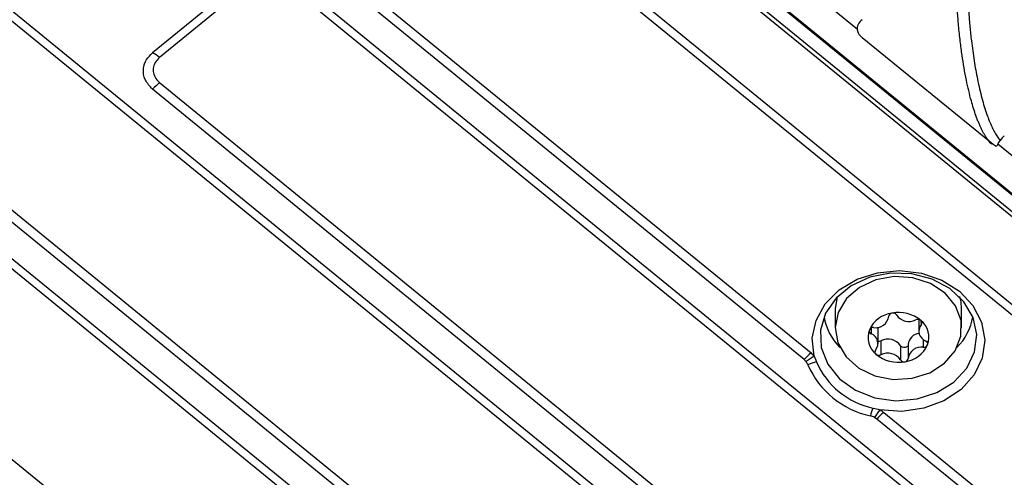
# Model space of a CAD drawing. Units: millimetres. Extents: x 17 to 584, y 10 to 410.
# Drawn here: x 515 to 536, y 259 to 269 of the extents above; entities that cross this region are included whole.
import ezdxf

# ---------------------------------------------------------------- set-up
doc = ezdxf.new("R2010")
doc.units = ezdxf.units.MM
doc.linetypes.add('SLD-Solid', pattern=[0])

msp = doc.modelspace()

# ---------------------------------------------------------------- linework, layer by layer
at = {"color": 7, "linetype": 'SLD-Solid', "lineweight": 25}
for p, q in [((522.9236, 275.99), (570.4518, 237.1812)), ((570.7528, 236.47), (522.6825, 275.7214)), ((522.7296, 275.797), (570.7999, 236.5456)), ((570.3369, 237.2956), (523.681, 275.3921)), ((563.5842, 229.224), (510.4007, 272.6505)), ((563.7314, 229.325), (510.5479, 272.7515)), ((563.8202, 240.0593), (523.9061, 272.6508)), ((563.9674, 240.1603), (524.0533, 272.7517)), ((560.9971, 227.0919), (507.813, 270.5188)), ((507.9602, 270.6583), (561.1443, 227.2313)), ((521.2958, 270.5189), (531.6642, 262.0526)), ((531.517, 261.9132), (521.1486, 270.3794)), ((507.3424, 270.1346), (560.5265, 226.7076)), ((519.7339, 269.9945), (517.7721, 268.3926)), ((519.8811, 269.8936), (517.9193, 268.2917)), ((560.4434, 237.3026), (520.53, 269.8936)), ((520.6772, 269.9945), (560.5906, 237.4035)), ((532.6432, 268.8823), (532.1183, 269.3109)), ((535.5046, 266.456), (532.7452, 268.7092)), ((557.6856, 235.0315), (517.7721, 267.6224)), ((517.9193, 267.7619), (557.8328, 235.1709)), ((558.736, 227.9485), (510.3729, 267.4389)), ((535.6414, 266.557), (535.6558, 266.539)), ((536.1316, 266.0339), (535.6067, 266.4625)), ((507.9842, 265.3767), (556.2105, 225.998)), ((532.1764, 262.9784), (532.1764, 262.5807)), ((534.8431, 262.5807), (534.8431, 262.9784)), ((533.94, 262.7575), (533.94, 262.5127)), ((533.0795, 262.251), (533.0795, 262.5493)), ((533.141, 262.3117), (533.141, 262.0134)), ((533.5521, 262.2055), (533.5521, 261.9073)), ((533.7161, 262.2351), (533.7161, 261.9369)), ((531.733, 261.9839), (531.7775, 261.8657)), ((533.2008, 260.7979), (548.8705, 248.003)), ((533.0537, 260.6584), (533.0018, 260.693)), ((548.7233, 247.8636), (533.0537, 260.6584))]:
    msp.add_line(p, q, dxfattribs=at)
at = {"color": 8, "linetype": 'SLD-Solid', "lineweight": 25}
for p, q in [((535.5466, 266.429), (535.582, 266.4253)), ((533.9844, 262.7364), (533.9919, 262.6491)), ((532.9346, 262.5795), (532.9346, 262.4584)), ((534.0343, 262.3361), (534.0343, 262.1745))]:
    msp.add_line(p, q, dxfattribs=at)
at = {"color": 7, "linetype": 'SLD-Solid', "lineweight": 25, "flags": 128}
for points in [[(531.733, 261.9839), (531.6914, 262.3637), (531.7697, 262.7398), (531.9626, 263.0871), (532.2575, 263.3829), (532.6348, 263.6077), (533.0698, 263.7467), (533.5338, 263.7906), (533.9962, 263.7367), (534.4266, 263.5884), (534.7965, 263.3555), (535.0817, 263.0535), (535.2633, 262.7021), (535.3294, 262.3245), (535.2755, 261.9456), (535.1054, 261.5904), (534.8301, 261.2823), (534.4678, 261.0415), (534.0424, 260.884), (533.5819, 260.8201), (533.1166, 260.854)], [(534.679, 261.4397), (534.951, 261.7326), (535.1162, 262.0747), (535.1623, 262.4405), (535.0858, 262.8028), (534.8924, 263.1348), (534.5964, 263.412), (534.2199, 263.6136), (533.7907, 263.7249), (533.3407, 263.7374), (532.9032, 263.6504), (532.5107, 263.4702), (532.1922, 263.2102), (531.9715, 262.8897), (531.8649, 262.5324), (531.8803, 262.165), (532.0165, 261.8145), (532.2635, 261.507), (532.6029, 261.2654), (533.0096, 261.1075), (533.4533, 261.045), (533.9012, 261.0826), (534.3202, 261.2175), (534.679, 261.4397)], [(534.4935, 263.3156), (534.1845, 263.5197), (533.8156, 263.6404), (533.4194, 263.6669), (533.0314, 263.5969), (532.6858, 263.4366), (532.4134, 263.2003), (532.2385, 262.9089), (532.1765, 262.5883), (532.2329, 262.2671), (532.4029, 261.9737), (532.6712, 261.7343), (533.014, 261.57), (533.4008, 261.4956), (533.7973, 261.5176), (534.1683, 261.634), (534.4808, 261.8346), (534.707, 262.1014), (534.8268, 262.4109), (534.8296, 262.7354), (534.7151, 263.0462), (534.4935, 263.3156)], [(532.2168, 263.2442), (532.1765, 262.986), (532.1764, 262.9784)], [(534.8431, 262.9784), (534.8296, 263.1331), (534.8027, 263.2442)], [(533.0795, 262.5493), (533.0795, 262.5523), (533.0743, 262.5945)], [(533.7161, 262.2351), (533.711, 262.212), (533.6968, 262.1915), (533.6752, 262.176), (533.6485, 262.1671), (533.6198, 262.166), (533.5921, 262.1726), (533.5687, 262.1863), (533.5521, 262.2055)]]:
    msp.add_lwpolyline(points, dxfattribs=at)
at = {"color": 7, "linetype": 'SLD-Solid', "lineweight": 25}
for centre, radius, start, end in [((517.2911, 267.5335), 0.9846, 50.35698, 60.75754), ((518.8362, 266.6465), 1.4438, 129.4225, 137.47519), ((533.1163, 263.0167), 1.1937, 189.62836, 225.19148), ((533.4534, 262.2895), 0.6108, 97.75001, 155.77366), ((533.0282, 262.8634), 0.2776, 261.10368, 352.41999), ((533.3787, 262.8196), 0.0756, 95.81429, 174.50529), ((533.5119, 262.1733), 0.7351, 49.99886, 101.05075), ((533.3908, 262.8043), 0.0926, 34.20896, 102.33774), ((533.735, 263.0438), 0.3268, 215.00105, 296.04912), ((533.8906, 263.0232), 1.2072, 315.01501, 350.16584), ((533.9205, 262.6594), 0.1001, 50.31349, 114.82071), ((534.1612, 262.5104), 0.2189, 140.68229, 249.59108), ((533.6932, 262.3824), 0.4584, 339.7143, 50.55888), ((533.9457, 262.6891), 0.0611, 319.05639, 50.7043), ((533.3263, 262.3813), 0.4584, 159.71621, 230.55697), ((532.9584, 262.5194), 0.0655, 161.47058, 248.71323), ((532.9751, 262.5023), 0.0874, 83.35432, 154.31215), ((532.8583, 262.2533), 0.2189, 320.68335, 69.59002), ((533.9715, 262.2123), 0.2564, 95.88147, 174.90328), ((533.0986, 262.4063), 0.1037, 259.37611, 294.14302), ((533.2845, 262.0181), 0.3268, 35.00105, 116.04912), ((533.5662, 262.4741), 0.6108, 277.7495, 335.77413), ((534.0444, 262.2614), 0.0874, 263.35262, 334.31293), ((534.0611, 262.2443), 0.0655, 341.46742, 68.71081), ((532.581, 260.9374), 1.4437, 129.42237, 137.47551), ((532.3568, 260.8356), 1.3068, 118.51614, 127.60887), ((533.0738, 262.0745), 0.0611, 139.06035, 230.69545), ((533.5076, 262.5904), 0.7351, 230.00011, 281.05015), ((533.099, 262.1042), 0.1001, 230.31694, 294.8208), ((533.2845, 261.7199), 0.3268, 35.00105, 116.04912), ((533.9913, 261.9002), 0.2776, 81.10368, 172.41999), ((532.097, 260.706), 1.2029, 105.4007, 114.4158), ((533.3012, 262.541), 1.8553, 203.49712, 258.0368), ((533.3206, 262.5365), 1.6826, 203.49694, 258.03664), ((533.6287, 261.9593), 0.0926, 214.20232, 282.34439), ((533.6409, 261.9441), 0.0756, 275.81674, 354.50284), ((535.78, 259.8563), 2.9925, 159.78389, 163.1058), ((534.4535, 259.779), 1.7155, 141.19577, 147.80492), ((534.1176, 259.6826), 1.4437, 129.42237, 137.47551)]:
    msp.add_arc(centre, radius, start, end, dxfattribs=at)
for centre, major_axis, ratio, start_param, end_param in [((532.7447, 268.9919), (0.1043, 0.13), 0.4224307, 1.10355, 1.9270377), ((535.7409, 266.5454), (0.1065, 0.1282), 0.3939276, 1.1105361, 1.9341224)]:
    msp.add_ellipse(centre, major_axis=major_axis, ratio=ratio, start_param=start_param, end_param=end_param, dxfattribs=at)
for points, knots in [([(535.4765, 266.4589), (535.466, 266.4698), (535.4445, 266.4923), (535.4137, 266.5298), (535.3828, 266.5713), (535.3521, 266.6172), (535.3215, 266.6675), (535.2911, 266.7223), (535.261, 266.7816), (535.2312, 266.8454), (535.2017, 266.9138), (535.1727, 266.9868), (535.1172, 267.1372), (535.0341, 267.4072), (534.9354, 267.8303), (534.8623, 268.2545), (534.811, 268.6424), (534.7788, 268.9508), (534.7556, 269.242), (534.7472, 269.4241), (534.7434, 269.5065)], [0, 0, 0, 0, 0.01712894, 0.03528619, 0.05449384, 0.07477018, 0.09612953, 0.11858193, 0.14213294, 0.16678338, 0.19252906, 0.21936052, 0.24726273, 0.35494927, 0.4980147, 0.65968682, 0.74893306, 0.84723747, 0.93088488, 1, 1, 1, 1]), ([(534.979, 269.5079), (534.981, 269.4615), (534.985, 269.3674), (534.9935, 269.2265), (535.004, 269.0835), (535.0166, 268.9384), (535.0313, 268.7913), (535.0585, 268.5506), (535.1029, 268.2269), (535.1754, 267.8216), (535.2629, 267.4404), (535.3499, 267.1519), (535.4229, 266.9574), (535.4744, 266.8377), (535.5277, 266.7313), (535.582, 266.6375), (535.6221, 266.5831), (535.6414, 266.557)], [0, 0, 0, 0, 0.04062177, 0.08232913, 0.12512625, 0.16901701, 0.21400501, 0.26009356, 0.39212608, 0.52003098, 0.6563086, 0.77980585, 0.83010412, 0.87724016, 0.92124293, 0.96214808, 1, 1, 1, 1]), ([(532.7452, 268.7092), (532.73, 268.7217), (532.7145, 268.7365), (532.687, 268.7694), (532.6746, 268.7879), (532.6679, 268.8047)], [0, 0, 0, 0, 0.5, 0.5, 1, 1, 1, 1]), ([(517.7721, 267.6224), (517.7136, 267.6838), (517.5919, 267.8115), (517.5612, 268.0448), (517.6278, 268.2495), (517.7253, 268.3462), (517.7721, 268.3926)], [0, 0, 0, 0, 0.2702468, 0.5624341, 0.7897474, 1, 1, 1, 1]), ([(517.9193, 268.2917), (517.9174, 268.2901), (517.8794, 268.2587), (517.8188, 268.186), (517.7781, 268.0622), (517.7904, 267.9347), (517.8438, 267.8315), (517.8987, 267.7809), (517.9193, 267.7619)], [0, 0, 0, 0, 0.0114216, 0.2259621, 0.4406035, 0.6553121, 0.8700383, 1, 1, 1, 1]), ([(535.582, 266.4253), (535.5752, 266.4194), (535.563, 266.4211), (535.5352, 266.4333), (535.52, 266.4435), (535.5046, 266.456)], [0, 0, 0, 0, 0.5, 0.5, 1, 1, 1, 1]), ([(531.5594, 261.8708), (531.5544, 261.8767), (531.5417, 261.8917), (531.5264, 261.905), (531.517, 261.9132)], [0, 0, 0, 0, 0.38791783, 1, 1, 1, 1])]:
    msp.add_open_spline(points, degree=3, knots=knots, dxfattribs=at)
for points in [[(532.6569, 268.9878), (532.6366, 268.9525), (532.6359, 268.9122), (532.6432, 268.8823)], [(532.6679, 268.8047), (532.657, 268.832), (532.6493, 268.8575), (532.6432, 268.8823)], [(535.6067, 266.4625), (535.6006, 266.4477), (535.5929, 266.4347), (535.582, 266.4253)], [(535.6067, 266.4625), (535.614, 266.4805), (535.6348, 266.5043), (535.6558, 266.539)], [(531.6642, 262.0526), (531.69, 262.0316), (531.7129, 262.0087), (531.733, 261.9839)], [(531.5997, 261.8013), (531.5903, 261.826), (531.5768, 261.8493), (531.5594, 261.8708)], [(532.9718, 260.8905), (533.0201, 260.8782), (533.0683, 260.866), (533.1166, 260.854)], [(533.1166, 260.854), (533.147, 260.8376), (533.1751, 260.8189), (533.2008, 260.7979)], [(533.0018, 260.693), (532.9756, 260.7072), (532.9468, 260.7184), (532.9166, 260.726)]]:
    msp.add_open_spline(points, degree=3, dxfattribs=at)

doc.saveas('drawing.dxf')
